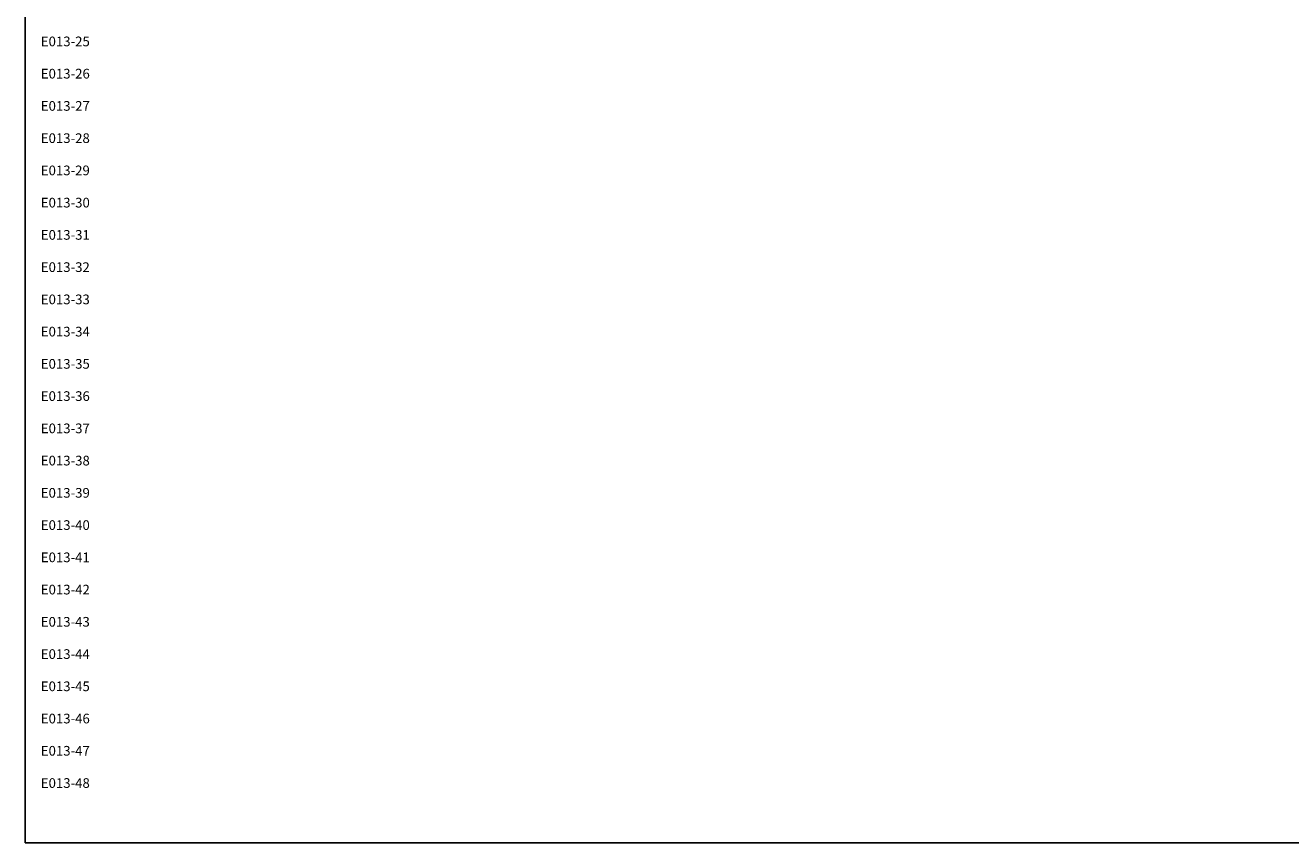
# Model space of a CAD drawing. Units: millimetres. Extents: x 0 to 787, y 0 to 507.
# Drawn here: x 0 to 392, y 0 to 253 of the extents above; entities that cross this region are included whole.
import ezdxf
from ezdxf.enums import TextEntityAlignment as Align

# ---------------------------------------------------------------- set-up
doc = ezdxf.new("R2010")
doc.units = ezdxf.units.MM
doc.header["$MEASUREMENT"] = 0
doc.layers.add('59', color=7, linetype='Continuous')
doc.styles.add('Arial', font='arial.ttf')

msp = doc.modelspace()

# ---------------------------------------------------------------- linework, layer by layer
at = {"color": 5}
msp.add_lwpolyline([(0, 507), (787, 507), (787, 0), (0, 0)], close=True, dxfattribs=at)
msp.add_lwpolyline([(0, 507), (787, 507), (787, 0), (0, 0)], close=True, dxfattribs=at)

# ---------------------------------------------------------------- texts
at = {"layer": '59', "color": 7, "linetype": 'Continuous', "style": 'Arial'}
for s, p in [('E013-25', (20, 248.5)), ('E013-26', (20, 238.5)), ('E013-27', (20, 228.5)), ('E013-28', (20, 218.5)), ('E013-29', (20, 208.5)), ('E013-30', (20, 198.5)), ('E013-31', (20, 188.5)), ('E013-32', (20, 178.5)), ('E013-33', (20, 168.5)), ('E013-34', (20, 158.5)), ('E013-35', (20, 148.5)), ('E013-36', (20, 138.5)), ('E013-37', (20, 128.5)), ('E013-38', (20, 118.5)), ('E013-39', (20, 108.5)), ('E013-40', (20, 98.5)), ('E013-41', (20, 88.5)), ('E013-42', (20, 78.5)), ('E013-43', (20, 68.5)), ('E013-44', (20, 58.5)), ('E013-45', (20, 48.5)), ('E013-46', (20, 38.5)), ('E013-47', (20, 28.5)), ('E013-48', (20, 18.5))]:
    msp.add_text(s, height=3, dxfattribs=at).set_placement(p, align=Align.MIDDLE_RIGHT)

doc.saveas('drawing.dxf')
